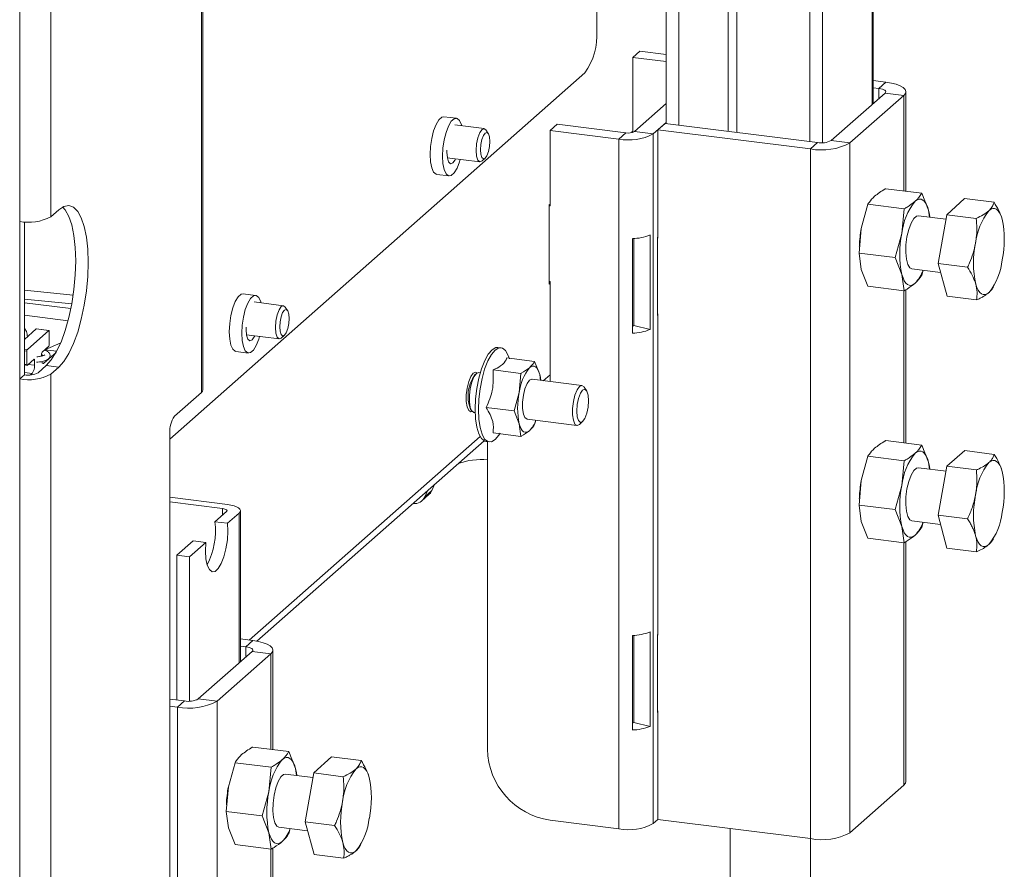
# Model space of a CAD drawing. Units: millimetres. Extents: x 423 to 4074, y 131 to 5783.
# Drawn here: x 3175 to 3323, y 4271 to 4398 of the extents above; entities that cross this region are included whole.
import ezdxf

# ---------------------------------------------------------------- set-up
doc = ezdxf.new("R2010")
doc.units = ezdxf.units.MM

msp = doc.modelspace()

# ---------------------------------------------------------------- linework, layer by layer
at = {"linetype": 'Continuous', "lineweight": 15, "ltscale": 20}
for p, q in [((3202.57, 4833.3), (3202.57, 4342.1)), ((3202.81, 4342.52), (3202.81, 4833.72)), ((3281.45, 4748.72), (3281.45, 4381.18)), ((3282.74, 4748.91), (3282.74, 4381.02)), ((3303.16, 4385.36), (3303.16, 4746.36)), ((3302.97, 4746), (3302.97, 4385.19)), ((3272.16, 4740.52), (3272.16, 4382.35)), ((3274.03, 4740.28), (3274.03, 4382.12)), ((3293.67, 4737.81), (3293.67, 4379.64)), ((3295.54, 4737.57), (3295.54, 4379.47)), ((3175.38, 4506.3), (3175.38, 4367.7)), ((3180.02, 4506.99), (3180.02, 4368.4)), ((3261.76, 4413.92), (3261.76, 4396.21)), ((3267.14, 4392.25), (3268.2, 4393.19)), ((3268.2, 4393.19), (3272.16, 4392.69)), ((3267.14, 4392.25), (3272.16, 4391.62)), ((3267.14, 4381.04), (3267.14, 4392.25)), ((3260, 4389.93), (3197.84, 4335.11)), ((3303.16, 4388.78), (3305.06, 4388.54)), ((3304, 4387.61), (3305.06, 4388.54)), ((3304.93, 4386.92), (3296.87, 4379.81)), ((3307.73, 4386.57), (3299.67, 4379.46)), ((3303.16, 4387.71), (3304, 4387.61)), ((3304, 4387.61), (3304, 4386.1)), ((3307.73, 4386.57), (3304.93, 4386.92)), ((3307.73, 4386.57), (3307.73, 4372.27)), ((3308.03, 4372.23), (3308.03, 4387.11)), ((3272.16, 4385.36), (3267.4, 4381.17)), ((3240.76, 4383.14), (3238.89, 4383.38)), ((3244.9, 4381.6), (3240.51, 4382.15)), ((3254.77, 4381.34), (3255.83, 4382.27)), ((3266.12, 4380.98), (3255.83, 4382.27)), ((3272.16, 4382.53), (3270.21, 4380.82)), ((3270.92, 4381.44), (3271.98, 4382.38)), ((3294.8, 4379.5), (3271.98, 4382.38)), ((3245.53, 4380.89), (3245.18, 4381.4)), ((3265.06, 4380.04), (3254.77, 4381.34)), ((3254.77, 4381.34), (3254.77, 4370.02)), ((3265.06, 4380.04), (3266.12, 4380.98)), ((3267.03, 4381.13), (3267.14, 4381.22)), ((3267.03, 4381.01), (3267.03, 4381.13)), ((3267.4, 4381.17), (3270.21, 4380.82)), ((3270.21, 4380.82), (3270.21, 4277.58)), ((3270.92, 4381.44), (3270.92, 4365.18)), ((3293.74, 4378.57), (3270.92, 4381.44)), ((3265.06, 4380.04), (3265.06, 4276.8)), ((3293.74, 4378.57), (3294.8, 4379.5)), ((3296.87, 4379.81), (3299.67, 4379.46)), ((3299.67, 4379.46), (3299.67, 4276.22)), ((3239.33, 4378.05), (3239.34, 4378.36)), ((3293.74, 4378.57), (3293.74, 4275.33)), ((3239.39, 4377.25), (3244.28, 4376.64)), ((3244.59, 4376.76), (3245.06, 4377.17)), ((3237.8, 4374.75), (3239.67, 4374.51)), ((3310.41, 4371.93), (3305.02, 4372.61)), ((3311.42, 4369.41), (3310.41, 4371.93)), ((3254.66, 4370.21), (3254.77, 4370.31)), ((3314.16, 4368.72), (3316.81, 4371.13)), ((3316.81, 4371.13), (3321.23, 4370.58)), ((3180.02, 4368.4), (3181.22, 4369.46)), ((3254.66, 4358.33), (3254.66, 4370.21)), ((3254.66, 4370.04), (3254.77, 4370.02)), ((3301.36, 4366.66), (3302.36, 4370.27)), ((3307.76, 4369.59), (3302.36, 4370.27)), ((3307.76, 4369.59), (3307.44, 4365.9)), ((3311.56, 4368.35), (3311.42, 4369.41)), ((3175.38, 4344.13), (3175.38, 4367.7)), ((3176.08, 4344.76), (3176.08, 4367.64)), ((3314.04, 4368.04), (3309.93, 4368.56)), ((3312.86, 4361.41), (3314.16, 4368.72)), ((3314.16, 4368.72), (3318.57, 4368.17)), ((3301.04, 4362.97), (3301.36, 4366.66)), ((3307.44, 4365.9), (3306.43, 4362.29)), ((3267.12, 4365.12), (3267.12, 4350.98)), ((3267.29, 4365.13), (3267.29, 4352.11)), ((3269.74, 4365.67), (3269.74, 4351.53)), ((3270.85, 4365.3), (3270.92, 4365.37)), ((3270.85, 4353.61), (3270.85, 4365.3)), ((3270.85, 4365.19), (3270.92, 4365.18)), ((3306.43, 4362.29), (3301.04, 4362.97)), ((3301.36, 4360.53), (3301.04, 4362.97)), ((3301.07, 4364.08), (3301.06, 4363.95)), ((3306.43, 4362.29), (3307.44, 4359.77)), ((3302.36, 4358.01), (3301.36, 4360.53)), ((3308.93, 4360.62), (3313.22, 4360.08)), ((3310.41, 4359.67), (3310.62, 4360.41)), ((3314.21, 4356.51), (3312.86, 4361.41)), ((3312.86, 4361.41), (3317.27, 4360.85)), ((3254.66, 4358.72), (3254.77, 4358.71)), ((3254.77, 4358.71), (3254.77, 4343.74)), ((3307.44, 4359.77), (3307.76, 4357.33)), ((3176.08, 4357.4), (3183.39, 4356.68)), ((3254.77, 4358.43), (3254.66, 4358.33)), ((3307.76, 4357.33), (3302.36, 4358.01)), ((3307.73, 4357.34), (3307.73, 4334.55)), ((3308.03, 4334.52), (3308.03, 4357.49)), ((3321.02, 4357.73), (3321.14, 4357.93)), ((3176.08, 4356.09), (3183.17, 4355.39)), ((3176.08, 4355.54), (3183.03, 4354.67)), ((3210.7, 4356.64), (3208.83, 4356.88)), ((3214.85, 4355.09), (3210.46, 4355.65)), ((3314.21, 4356.51), (3318.62, 4355.95)), ((3215.48, 4354.38), (3215.12, 4354.9)), ((3176.08, 4353.66), (3182.61, 4352.83)), ((3270.85, 4353.87), (3270.92, 4353.86)), ((3270.92, 4353.68), (3270.85, 4353.61)), ((3270.92, 4353.86), (3270.92, 4305.78)), ((3176.08, 4350.05), (3177.86, 4351.61)), ((3176.52, 4348.54), (3179.73, 4351.38)), ((3179.73, 4351.38), (3177.86, 4351.61)), ((3179.76, 4351.39), (3177.89, 4351.62)), ((3179.8, 4351.25), (3179.8, 4349.27)), ((3209.28, 4351.54), (3209.28, 4351.86)), ((3269.74, 4351.53), (3267.29, 4352.11)), ((3209.34, 4350.75), (3214.23, 4350.13)), ((3214.54, 4350.26), (3215.01, 4350.67)), ((3176.52, 4348.54), (3176.08, 4348.6)), ((3176.44, 4348.29), (3176.08, 4348.34)), ((3176.44, 4346.31), (3176.44, 4348.29)), ((3179.73, 4349.02), (3178.72, 4348.13)), ((3181.51, 4349.54), (3179.15, 4348.51)), ((3180.92, 4348.29), (3179.15, 4348.51)), ((3207.75, 4348.24), (3209.62, 4348.01)), ((3247.44, 4348.8), (3246.97, 4348.86)), ((3177.52, 4347.07), (3176.52, 4346.18)), ((3177.59, 4346.95), (3177.41, 4346.97)), ((3177.59, 4346.19), (3177.59, 4346.95)), ((3178.65, 4347.88), (3178.65, 4347.57)), ((3179.01, 4346.5), (3180.82, 4348.09)), ((3248.29, 4347.28), (3252.45, 4346.75)), ((3253.22, 4344.81), (3252.45, 4346.75)), ((3176.44, 4346.31), (3176.08, 4346.36)), ((3176.08, 4346.23), (3176.49, 4346.17)), ((3177.59, 4346.19), (3176.66, 4346.31)), ((3178.15, 4345.07), (3179.35, 4346.13)), ((3179.01, 4346.5), (3178.77, 4346.53)), ((3179.35, 4346.13), (3181.22, 4345.89)), ((3181.22, 4345.89), (3180.02, 4344.83)), ((3246.25, 4345.48), (3250.41, 4344.95)), ((3176.08, 4344.76), (3175.38, 4344.13)), ((3175.38, 4344.13), (3175.38, 4249.85)), ((3177.24, 4344.94), (3176.08, 4345.08)), ((3177.01, 4344.74), (3177.24, 4344.94)), ((3180.02, 4344.83), (3180.02, 4250.55)), ((3243.74, 4344.94), (3243.51, 4344.73)), ((3244.33, 4345.06), (3244.12, 4345.08)), ((3250.41, 4344.95), (3250.16, 4342.11)), ((3259.55, 4343.14), (3252.07, 4344.08)), ((3253.34, 4343.92), (3253.22, 4344.81)), ((3254.77, 4344.76), (3253.76, 4343.87)), ((3260.23, 4342.39), (3259.88, 4342.9)), ((3202.57, 4342.1), (3198.54, 4338.54)), ((3250.16, 4342.11), (3249.39, 4339.34)), ((3242.87, 4339.63), (3243.04, 4339.37)), ((3245.22, 4339.86), (3249.39, 4339.34)), ((3249.39, 4339.34), (3250.16, 4337.4)), ((3243.37, 4339.13), (3243.58, 4339.1)), ((3251.32, 4338.13), (3258.8, 4337.19)), ((3252.45, 4337.32), (3252.63, 4337.96)), ((3250.16, 4337.4), (3250.41, 4335.52)), ((3259.18, 4337.33), (3259.65, 4337.75)), ((3197.84, 4336.03), (3197.84, 4268.15)), ((3244.3, 4335.53), (3209.74, 4305.05)), ((3246.25, 4336.05), (3250.41, 4335.52)), ((3210.89, 4304.89), (3244.89, 4334.87)), ((3245.19, 4334.77), (3245.66, 4334.71)), ((3245.41, 4334.74), (3245.41, 4288.71)), ((3310.41, 4334.22), (3305.02, 4334.9)), ((3311.42, 4331.69), (3310.41, 4334.22)), ((3301.36, 4328.95), (3302.36, 4332.56)), ((3307.76, 4331.88), (3302.36, 4332.56)), ((3314.18, 4331.07), (3316.84, 4333.41)), ((3316.84, 4333.41), (3321.25, 4332.85)), ((3307.76, 4331.88), (3307.44, 4328.18)), ((3314.05, 4330.32), (3309.93, 4330.84)), ((3311.56, 4330.64), (3311.42, 4331.69)), ((3312.86, 4323.77), (3314.18, 4331.07)), ((3314.18, 4331.07), (3318.6, 4330.51)), ((3237.06, 4327.43), (3237.48, 4328.34)), ((3301.04, 4325.26), (3301.36, 4328.95)), ((3307.44, 4328.18), (3306.43, 4324.58)), ((3197.84, 4326.44), (3206.47, 4325.35)), ((3235.58, 4325.89), (3236.64, 4326.82)), ((3236, 4326.5), (3237.06, 4327.43)), ((3236, 4326.5), (3236.42, 4327.41)), ((3301.07, 4326.37), (3301.06, 4326.23)), ((3197.84, 4325.72), (3205.76, 4324.72)), ((3205.76, 4324.72), (3205.76, 4323.78)), ((3306.43, 4324.58), (3301.04, 4325.26)), ((3301.36, 4322.82), (3301.04, 4325.26)), ((3206.34, 4324.29), (3204.61, 4322.77)), ((3208.21, 4324.06), (3206.48, 4322.53)), ((3208.21, 4324.06), (3208.21, 4301.63)), ((3208.41, 4301.8), (3208.41, 4324.41)), ((3306.43, 4324.58), (3307.44, 4322.06)), ((3312.86, 4323.77), (3317.27, 4323.21)), ((3314.18, 4318.81), (3312.86, 4323.77)), ((3206.48, 4322.53), (3204.61, 4322.77)), ((3302.36, 4320.3), (3301.36, 4322.82)), ((3307.44, 4322.06), (3307.76, 4319.62)), ((3308.93, 4322.91), (3313.23, 4322.36)), ((3310.41, 4321.96), (3310.62, 4322.69)), ((3307.76, 4319.62), (3302.36, 4320.3)), ((3321.01, 4320), (3321.14, 4320.22)), ((3201.36, 4319.9), (3198.92, 4317.75)), ((3203.23, 4319.66), (3200.79, 4317.51)), ((3201.36, 4319.9), (3203.23, 4319.66)), ((3307.73, 4319.62), (3307.73, 4283.33)), ((3308.03, 4283.87), (3308.03, 4319.78)), ((3314.18, 4318.81), (3318.6, 4318.25)), ((3198.92, 4317.75), (3198.92, 4296.08)), ((3198.92, 4317.75), (3200.79, 4317.51)), ((3200.79, 4317.51), (3200.79, 4295.91)), ((3267.12, 4305.73), (3267.12, 4291.59)), ((3267.29, 4305.74), (3267.29, 4292.71)), ((3269.74, 4306.27), (3269.74, 4292.13)), ((3270.85, 4305.91), (3270.92, 4305.97)), ((3270.85, 4294.22), (3270.85, 4305.91)), ((3270.85, 4305.79), (3270.92, 4305.78)), ((3210.3, 4304.98), (3208.41, 4305.22)), ((3209.24, 4304.04), (3208.41, 4304.15)), ((3210.3, 4304.98), (3209.24, 4304.04)), ((3209.24, 4304.04), (3209.24, 4302.54)), ((3202.11, 4296.25), (3210.17, 4303.36)), ((3204.92, 4295.89), (3212.98, 4303)), ((3210.17, 4303.36), (3212.98, 4303)), ((3212.98, 4303), (3212.98, 4288.7)), ((3213.28, 4288.67), (3213.28, 4303.55)), ((3197.84, 4296.22), (3200.05, 4295.94)), ((3197.84, 4295.15), (3198.99, 4295)), ((3200.05, 4295.94), (3198.99, 4295)), ((3204.92, 4295.89), (3202.11, 4296.25)), ((3204.92, 4295.89), (3204.92, 4192.66)), ((3198.99, 4295), (3198.99, 4191.76)), ((3270.85, 4294.48), (3270.92, 4294.47)), ((3270.92, 4294.28), (3270.85, 4294.22)), ((3270.92, 4294.47), (3270.92, 4278.2)), ((3269.74, 4292.13), (3267.29, 4292.71)), ((3215.66, 4288.37), (3210.27, 4289.04)), ((3216.67, 4285.84), (3215.66, 4288.37)), ((3206.61, 4283.1), (3207.61, 4286.7)), ((3213.01, 4286.02), (3207.61, 4286.7)), ((3219.41, 4285.16), (3222.06, 4287.57)), ((3222.06, 4287.57), (3226.47, 4287.02)), ((3213.01, 4286.02), (3212.69, 4282.33)), ((3219.28, 4284.47), (3215.18, 4284.99)), ((3216.81, 4284.79), (3216.67, 4285.84)), ((3218.1, 4277.84), (3219.41, 4285.16)), ((3219.41, 4285.16), (3223.82, 4284.6)), ((3307.73, 4283.33), (3299.67, 4276.22)), ((3206.29, 4279.41), (3206.61, 4283.1)), ((3212.69, 4282.33), (3211.68, 4278.73)), ((3206.32, 4280.52), (3206.31, 4280.38)), ((3211.68, 4278.73), (3206.29, 4279.41)), ((3206.61, 4276.97), (3206.29, 4279.41)), ((3211.68, 4278.73), (3212.69, 4276.2)), ((3219.45, 4272.94), (3218.1, 4277.84)), ((3218.1, 4277.84), (3222.52, 4277.29)), ((3265.06, 4276.8), (3254.77, 4278.1)), ((3270.92, 4278.2), (3270.21, 4277.58)), ((3293.74, 4275.33), (3270.92, 4278.2)), ((3207.61, 4274.45), (3206.61, 4276.97)), ((3212.69, 4276.2), (3213.01, 4273.77)), ((3214.18, 4277.05), (3218.47, 4276.51)), ((3215.66, 4276.11), (3215.87, 4276.84)), ((3281.74, 4276.84), (3281.74, 4266.17)), ((3293.74, 4266.17), (3293.74, 4275.33)), ((3213.01, 4273.77), (3207.61, 4274.45)), ((3212.98, 4273.77), (3212.98, 4250.99)), ((3213.28, 4250.95), (3213.28, 4273.92)), ((3226.27, 4274.16), (3226.39, 4274.37)), ((3219.45, 4272.94), (3223.87, 4272.39))]:
    msp.add_line(p, q, dxfattribs=at)
at = {"linetype": 'Continuous', "lineweight": 15, "ltscale": 20, "flags": 128}
for points in [[(3305.06, 4388.54), (3305.86, 4388.41), (3306.58, 4388.23), (3307.17, 4388), (3307.62, 4387.74), (3307.91, 4387.46), (3308.03, 4387.16), (3307.97, 4386.86), (3307.73, 4386.57)], [(3304, 4387.61), (3304.28, 4387.56), (3304.53, 4387.5), (3304.73, 4387.42), (3304.89, 4387.33), (3304.99, 4387.23), (3305.03, 4387.13), (3305.01, 4387.02), (3304.93, 4386.92)], [(3236.8, 4377.71), (3236.87, 4378.92), (3237.05, 4380.14), (3237.33, 4381.27), (3237.7, 4382.23), (3238.12, 4382.93), (3238.56, 4383.32), (3238.89, 4383.38)], [(3238.67, 4377.47), (3238.74, 4378.68), (3238.92, 4379.9), (3239.21, 4381.04), (3239.57, 4381.99), (3239.99, 4382.69), (3240.43, 4383.08), (3240.85, 4383.12), (3241.22, 4382.82), (3241.51, 4382.19), (3241.55, 4382.02)], [(3244.59, 4376.76), (3244.25, 4376.64), (3243.97, 4376.9), (3243.78, 4377.5), (3243.71, 4378.34), (3243.78, 4379.3), (3243.97, 4380.23), (3244.25, 4381), (3244.59, 4381.47), (3244.93, 4381.59), (3245.18, 4381.4)], [(3245.06, 4377.17), (3245.33, 4377.55), (3245.56, 4378.17), (3245.71, 4378.91), (3245.77, 4379.68), (3245.71, 4380.36), (3245.56, 4380.83), (3245.33, 4381.04), (3245.06, 4380.94), (3244.79, 4380.56), (3244.56, 4379.95), (3244.41, 4379.2), (3244.35, 4378.43), (3244.41, 4377.76), (3244.56, 4377.28), (3244.79, 4377.08), (3245.06, 4377.17)], [(3237.8, 4374.75), (3237.7, 4374.77), (3237.33, 4375.08), (3237.05, 4375.71), (3236.87, 4376.61), (3236.8, 4377.71)], [(3240.62, 4377.1), (3240.55, 4376.95), (3240.21, 4376.47), (3239.87, 4376.35), (3239.59, 4376.61), (3239.4, 4377.21), (3239.33, 4378.05)], [(3241.33, 4377.01), (3241.22, 4376.62), (3240.85, 4375.66), (3240.43, 4374.96), (3239.99, 4374.58), (3239.57, 4374.53), (3239.21, 4374.84), (3238.92, 4375.47), (3238.74, 4376.37), (3238.67, 4377.47)], [(3311.42, 4369.41), (3311.25, 4369.93), (3311.05, 4370.35), (3310.83, 4370.68), (3310.58, 4370.91), (3310.31, 4371.02), (3310.02, 4371.03), (3309.73, 4370.93), (3309.43, 4370.72)], [(3179.35, 4346.13), (3180.11, 4346.98), (3180.86, 4348.17), (3181.56, 4349.65), (3182.19, 4351.39), (3182.73, 4353.32), (3183.17, 4355.39), (3183.5, 4357.54), (3183.7, 4359.7), (3183.77, 4361.81), (3183.7, 4363.8), (3183.5, 4365.61), (3183.17, 4367.18), (3182.73, 4368.47), (3182.19, 4369.45), (3181.8, 4369.87)], [(3181.22, 4369.46), (3181.99, 4369.96), (3182.73, 4370.08), (3183.43, 4369.83), (3184.06, 4369.21), (3184.6, 4368.24), (3185.05, 4366.94), (3185.37, 4365.37), (3185.57, 4363.56), (3185.64, 4361.57), (3185.57, 4359.47), (3185.37, 4357.31), (3185.05, 4355.16), (3184.6, 4353.09), (3184.06, 4351.15), (3183.43, 4349.42), (3182.73, 4347.94), (3181.99, 4346.75), (3181.22, 4345.89)], [(3311.62, 4368.34), (3311.55, 4368.8), (3311.42, 4369.41)], [(3322.44, 4368.06), (3322.28, 4368.57), (3322.07, 4368.99), (3321.85, 4369.31), (3321.6, 4369.53), (3321.32, 4369.64), (3321.04, 4369.64), (3320.74, 4369.52), (3320.44, 4369.3)], [(3309.93, 4368.56), (3309.64, 4368.5), (3309.22, 4368.13), (3308.82, 4367.44), (3308.47, 4366.5), (3308.2, 4365.39), (3308.05, 4364.21), (3308.02, 4363.06), (3308.11, 4362.05), (3308.32, 4361.26), (3308.63, 4360.77), (3308.93, 4360.62)], [(3307.44, 4359.77), (3307.61, 4359.25), (3307.8, 4358.82), (3308.03, 4358.49), (3308.28, 4358.27), (3308.55, 4358.15), (3308.83, 4358.14), (3309.13, 4358.25), (3309.43, 4358.46)], [(3318.49, 4358.33), (3318.66, 4357.82), (3318.86, 4357.4), (3319.09, 4357.08), (3319.34, 4356.86), (3319.61, 4356.75), (3319.9, 4356.76), (3320.19, 4356.87), (3320.49, 4357.09)], [(3206.75, 4351.2), (3206.81, 4352.41), (3207, 4353.64), (3207.28, 4354.77), (3207.65, 4355.73), (3208.07, 4356.43), (3208.51, 4356.81), (3208.83, 4356.88)], [(3208.62, 4350.97), (3208.69, 4352.18), (3208.87, 4353.4), (3209.15, 4354.54), (3209.52, 4355.49), (3209.94, 4356.19), (3210.38, 4356.58), (3210.8, 4356.62), (3211.17, 4356.31), (3211.45, 4355.68), (3211.5, 4355.52)], [(3214.54, 4350.26), (3214.2, 4350.14), (3213.92, 4350.4), (3213.72, 4350.99), (3213.66, 4351.83), (3213.72, 4352.8), (3213.92, 4353.73), (3214.2, 4354.49), (3214.54, 4354.97), (3214.88, 4355.09), (3215.12, 4354.9)], [(3215.01, 4350.67), (3215.28, 4351.05), (3215.51, 4351.66), (3215.66, 4352.41), (3215.71, 4353.18), (3215.66, 4353.85), (3215.51, 4354.33), (3215.28, 4354.54), (3215.01, 4354.44), (3214.74, 4354.06), (3214.51, 4353.45), (3214.35, 4352.7), (3214.3, 4351.93), (3214.35, 4351.26), (3214.51, 4350.78), (3214.74, 4350.57), (3215.01, 4350.67)], [(3177.86, 4351.61), (3177.88, 4351.62), (3177.89, 4351.62)], [(3179.73, 4351.38), (3179.75, 4351.39), (3179.76, 4351.39), (3179.77, 4351.38), (3179.78, 4351.37), (3179.79, 4351.35), (3179.8, 4351.32), (3179.8, 4351.29), (3179.8, 4351.25)], [(3207.75, 4348.24), (3207.65, 4348.27), (3207.28, 4348.57), (3207, 4349.2), (3206.81, 4350.1), (3206.75, 4351.2)], [(3210.57, 4350.59), (3210.5, 4350.45), (3210.16, 4349.97), (3209.82, 4349.85), (3209.54, 4350.11), (3209.34, 4350.7), (3209.28, 4351.54)], [(3211.28, 4350.5), (3211.17, 4350.11), (3210.8, 4349.16), (3210.38, 4348.46), (3209.94, 4348.07), (3209.52, 4348.03), (3209.15, 4348.34), (3208.87, 4348.97), (3208.69, 4349.87), (3208.62, 4350.97)], [(3245.19, 4334.77), (3244.99, 4334.82), (3244.52, 4335.2), (3244.12, 4335.91), (3243.82, 4336.91), (3243.63, 4338.16), (3243.57, 4339.6), (3243.63, 4341.14), (3243.82, 4342.72), (3244.12, 4344.26), (3244.52, 4345.67), (3244.99, 4346.88), (3245.52, 4347.85), (3246.08, 4348.51), (3246.64, 4348.83), (3246.97, 4348.86)], [(3248.69, 4347.14), (3248.51, 4347.66), (3248.11, 4348.37), (3247.64, 4348.75), (3247.11, 4348.77), (3246.55, 4348.45), (3245.99, 4347.79), (3245.46, 4346.82), (3244.98, 4345.61), (3244.59, 4344.2), (3244.29, 4342.66), (3244.1, 4341.09), (3244.04, 4339.54), (3244.1, 4338.11), (3244.29, 4336.85), (3244.59, 4335.85), (3244.98, 4335.14), (3245.46, 4334.76), (3245.99, 4334.74), (3246.55, 4335.06), (3246.55, 4335.06)], [(3177.59, 4346.95), (3177.59, 4346.98), (3177.59, 4347.01), (3177.58, 4347.04), (3177.57, 4347.06), (3177.56, 4347.08), (3177.55, 4347.08), (3177.54, 4347.08), (3177.52, 4347.07)], [(3178.69, 4346.75), (3178.71, 4346.66), (3178.76, 4346.55), (3178.81, 4346.48), (3178.87, 4346.45), (3178.94, 4346.45), (3179.01, 4346.5)], [(3176.52, 4346.18), (3176.5, 4346.18), (3176.49, 4346.17), (3176.48, 4346.18), (3176.47, 4346.2), (3176.46, 4346.22), (3176.45, 4346.24), (3176.45, 4346.28), (3176.44, 4346.31)], [(3251.69, 4345.82), (3251.92, 4345.98), (3252.15, 4346.06), (3252.37, 4346.06), (3252.58, 4345.97), (3252.77, 4345.79), (3252.94, 4345.54), (3253.1, 4345.21), (3253.22, 4344.81)], [(3243.87, 4345.03), (3243.64, 4345.14), (3243.28, 4344.99), (3242.91, 4344.5), (3242.59, 4343.73), (3242.36, 4342.77), (3242.23, 4341.74), (3242.23, 4340.75), (3242.36, 4339.94), (3242.59, 4339.4), (3242.91, 4339.19), (3243.14, 4339.24)], [(3243.14, 4339.24), (3242.91, 4339.19), (3242.59, 4339.4), (3242.36, 4339.94), (3242.23, 4340.75), (3242.23, 4341.74), (3242.36, 4342.77), (3242.59, 4343.73), (3242.91, 4344.5), (3243.28, 4344.99), (3243.64, 4345.14), (3243.87, 4345.03)], [(3244.12, 4345.08), (3244.11, 4345.09), (3243.74, 4344.94), (3243.38, 4344.45), (3243.06, 4343.67), (3242.82, 4342.71), (3242.7, 4341.68), (3242.7, 4340.7), (3242.82, 4339.88), (3243.06, 4339.34), (3243.37, 4339.13)], [(3251.32, 4338.13), (3251.01, 4338.34), (3250.78, 4338.88), (3250.65, 4339.69), (3250.65, 4340.68), (3250.78, 4341.71), (3251.01, 4342.67), (3251.33, 4343.44), (3251.69, 4343.93), (3252.06, 4344.08), (3252.07, 4344.08)], [(3253.22, 4344.81), (3253.33, 4344.35), (3253.39, 4343.92)], [(3202.57, 4342.1), (3202.76, 4342.32), (3202.81, 4342.52)], [(3259.88, 4342.9), (3259.86, 4342.93), (3259.54, 4343.14), (3259.18, 4342.99), (3258.81, 4342.5), (3258.5, 4341.73), (3258.26, 4340.77), (3258.13, 4339.73), (3258.13, 4338.75), (3258.26, 4337.94), (3258.5, 4337.39), (3258.81, 4337.19), (3259.18, 4337.33), (3259.18, 4337.33)], [(3259.65, 4337.75), (3259.98, 4338.22), (3260.27, 4338.99), (3260.46, 4339.92), (3260.53, 4340.88), (3260.46, 4341.73), (3260.27, 4342.32), (3259.98, 4342.58), (3259.65, 4342.46), (3259.31, 4341.98), (3259.02, 4341.22), (3258.83, 4340.29), (3258.76, 4339.32), (3258.83, 4338.48), (3259.02, 4337.89), (3259.31, 4337.63), (3259.65, 4337.75)], [(3251.69, 4336.39), (3251.46, 4336.23), (3251.24, 4336.15), (3251.02, 4336.15), (3250.81, 4336.24), (3250.62, 4336.42), (3250.44, 4336.67), (3250.29, 4337), (3250.16, 4337.4)], [(3246.55, 4335.06), (3247.11, 4335.72), (3247.29, 4336)], [(3311.42, 4331.69), (3311.25, 4332.21), (3311.05, 4332.64), (3310.83, 4332.97), (3310.58, 4333.2), (3310.31, 4333.31), (3310.02, 4333.32), (3309.73, 4333.22), (3309.43, 4333)], [(3309.93, 4330.84), (3309.64, 4330.79), (3309.22, 4330.42), (3308.82, 4329.73), (3308.47, 4328.79), (3308.2, 4327.68), (3308.05, 4326.5), (3308.02, 4325.35), (3308.11, 4324.34), (3308.32, 4323.55), (3308.63, 4323.06), (3308.93, 4322.91)], [(3311.62, 4330.63), (3311.55, 4331.09), (3311.42, 4331.69)], [(3322.46, 4330.3), (3322.29, 4330.82), (3322.09, 4331.25), (3321.87, 4331.58), (3321.62, 4331.8), (3321.35, 4331.92), (3321.06, 4331.93), (3320.77, 4331.82), (3320.47, 4331.61)], [(3237.06, 4327.43), (3236.85, 4327.05), (3236.64, 4326.82)], [(3205.76, 4324.72), (3205.94, 4324.69), (3206.09, 4324.66), (3206.22, 4324.61), (3206.32, 4324.55), (3206.38, 4324.49), (3206.41, 4324.42), (3206.39, 4324.36), (3206.34, 4324.29)], [(3206.47, 4325.35), (3206.99, 4325.26), (3207.46, 4325.14), (3207.85, 4324.99), (3208.14, 4324.82), (3208.33, 4324.64), (3208.41, 4324.44), (3208.37, 4324.25), (3208.21, 4324.06)], [(3203.23, 4319.66), (3203.18, 4318.37), (3203.25, 4317.21), (3203.46, 4316.26), (3203.77, 4315.6), (3204.17, 4315.28), (3204.62, 4315.33), (3205.09, 4315.75), (3205.54, 4316.49), (3205.94, 4317.51), (3206.25, 4318.72), (3206.46, 4320.03), (3206.53, 4321.33), (3206.48, 4322.53)], [(3307.44, 4322.06), (3307.61, 4321.54), (3307.8, 4321.11), (3308.03, 4320.78), (3308.28, 4320.55), (3308.55, 4320.44), (3308.83, 4320.43), (3309.13, 4320.53), (3309.43, 4320.75)], [(3318.48, 4320.66), (3318.64, 4320.15), (3318.84, 4319.72), (3319.07, 4319.39), (3319.32, 4319.16), (3319.59, 4319.05), (3319.87, 4319.04), (3320.17, 4319.14), (3320.47, 4319.36)], [(3210.17, 4303.36), (3210.26, 4303.46), (3210.28, 4303.56), (3210.24, 4303.67), (3210.14, 4303.77), (3209.98, 4303.86), (3209.77, 4303.93), (3209.52, 4304), (3209.24, 4304.04)], [(3212.98, 4303), (3213.21, 4303.29), (3213.28, 4303.59), (3213.16, 4303.89), (3212.87, 4304.18), (3212.42, 4304.44), (3211.83, 4304.66), (3211.11, 4304.85), (3210.3, 4304.98)], [(3216.67, 4285.84), (3216.5, 4286.36), (3216.3, 4286.79), (3216.08, 4287.12), (3215.83, 4287.34), (3215.56, 4287.46), (3215.27, 4287.47), (3214.98, 4287.36), (3214.68, 4287.15)], [(3215.18, 4284.99), (3214.89, 4284.94), (3214.47, 4284.57), (3214.06, 4283.88), (3213.71, 4282.94), (3213.45, 4281.83), (3213.3, 4280.65), (3213.27, 4279.5), (3213.36, 4278.48), (3213.57, 4277.7), (3213.88, 4277.21), (3214.18, 4277.05)], [(3216.87, 4284.78), (3216.8, 4285.24), (3216.67, 4285.84)], [(3227.69, 4284.5), (3227.52, 4285.01), (3227.32, 4285.43), (3227.09, 4285.75), (3226.84, 4285.97), (3226.57, 4286.07), (3226.29, 4286.07), (3225.99, 4285.96), (3225.69, 4285.74)], [(3308.03, 4283.87), (3307.97, 4283.62), (3307.73, 4283.33)], [(3212.69, 4276.2), (3212.85, 4275.69), (3213.05, 4275.26), (3213.28, 4274.93), (3213.53, 4274.7), (3213.8, 4274.59), (3214.08, 4274.58), (3214.38, 4274.68), (3214.68, 4274.9)], [(3223.74, 4274.77), (3223.91, 4274.26), (3224.11, 4273.84), (3224.33, 4273.52), (3224.59, 4273.3), (3224.86, 4273.19), (3225.14, 4273.19), (3225.44, 4273.31), (3225.74, 4273.53)]]:
    msp.add_lwpolyline(points, dxfattribs=at)
at = {"linetype": 'Continuous', "lineweight": 15, "ltscale": 400}
for centre, radius, start, end in [((3251.94, 4395.59), 9.84, 324.9309, 3.5931), ((3266.53, 4387.78), 7.88, 259.2261, 297.8883), ((3266.48, 4382.91), 1.97, 259.2261, 297.8883), ((3295.44, 4387.46), 9.06, 259.2261, 297.8883), ((3295.39, 4382.6), 3.15, 259.2261, 297.8883), ((3316.63, 4364.92), 9.25, 141.182, 173.9402), ((3327.86, 4363.45), 9.44, 141.7266, 174.0086), ((3176.7, 4374.67), 7.09, 259.2261, 297.8883), ((3307.78, 4364.95), 14.99, 348.4679, 11.9805), ((3320.23, 4363.23), 19.18, 169.6832, 177.4378), ((3322.27, 4362.83), 15.15, 168.3294, 191.6706), ((3266.93, 4372.56), 7.43, 271.4072, 292.1747), ((3333.15, 4361.44), 14.99, 168.4679, 191.9805), ((3313.08, 4362.94), 9.44, 321.7266, 354.0086), ((3305.3, 4362.33), 5.66, 316.826, 340.0959), ((3266.82, 4353.13), 1.13, 285.3771, 294.6444), ((3266.93, 4358.41), 7.43, 271.4072, 292.1747), ((3176.84, 4348.32), 0.394, 144.9309, 183.5931), ((3179.41, 4349.25), 0.394, 324.9309, 3.5931), ((3179.05, 4347.91), 0.394, 144.9309, 183.5931), ((3175.63, 4346.07), 1.97, 324.9309, 3.5931), ((3257.24, 4341.36), 7.11, 141.182, 173.9402), ((3176.7, 4351.1), 7.09, 259.2261, 297.8883), ((3176.67, 4347.85), 3.15, 259.2261, 297.8883), ((3247.79, 4341.6), 5.3, 143.8072, 201.8313), ((3261.57, 4339.76), 11.65, 168.3294, 191.6706), ((3201.77, 4336.28), 3.94, 144.9309, 183.5931), ((3248.62, 4339.32), 4.25, 316.4207, 341.3663), ((3244.36, 4322.44), 9.63, 83.7384, 110.2819), ((3316.63, 4327.21), 9.25, 141.182, 173.9402), ((3327.67, 4325.82), 9.25, 141.182, 173.9402), ((3307.62, 4327.24), 15.15, 348.3294, 11.6706), ((3320.23, 4325.51), 19.18, 169.6832, 177.4378), ((3322.27, 4325.12), 15.15, 168.3294, 191.6706), ((3234.5, 4327.1), 1.62, 261.3714, 338.1365), ((3333.31, 4323.73), 15.15, 168.3294, 191.6706), ((3313.26, 4325.15), 9.25, 321.182, 353.9402), ((3193.39, 4321.46), 11.29, 332.8607, 6.6563), ((3305.3, 4324.62), 5.66, 316.826, 340.0959), ((3266.93, 4313.16), 7.43, 271.4072, 292.1747), ((3200.68, 4303.9), 9.06, 259.2261, 297.8883), ((3200.64, 4299.03), 3.15, 259.2261, 297.8883), ((3266.82, 4293.73), 1.13, 285.3771, 294.6444), ((3266.93, 4299.02), 7.43, 271.4072, 292.1747), ((3256.33, 4288.91), 10.92, 181.0587, 261.7605), ((3221.88, 4281.36), 9.25, 141.182, 173.9402), ((3233.1, 4279.89), 9.44, 141.7266, 174.0086), ((3213.03, 4281.39), 14.99, 348.4679, 11.9805), ((3225.48, 4279.66), 19.18, 169.6832, 177.4378), ((3227.52, 4279.27), 15.15, 168.3294, 191.6706), ((3238.4, 4277.88), 14.99, 168.4679, 191.9805), ((3218.32, 4279.38), 9.44, 321.7266, 354.0086), ((3266.53, 4284.54), 7.88, 259.2261, 297.8883), ((3210.55, 4278.77), 5.66, 316.826, 340.0959), ((3295.44, 4284.23), 9.06, 259.2261, 297.8883)]:
    msp.add_arc(centre, radius, start, end, dxfattribs=at)
at = {"linetype": 'Continuous', "lineweight": 15, "ltscale": 20}
for points, knots in [([(3303.35, 4371.48), (3303.84, 4371.85), (3304.35, 4372.24), (3305, 4372.6), (3305.02, 4372.61)], [0, 0, 0, 0, 0.965081, 1, 1, 1, 1]), ([(3310.41, 4371.93), (3310.41, 4371.91), (3310.18, 4371.5), (3309.8, 4371.1), (3309.43, 4370.72)], [0, 0, 0, 0, 0.034919, 1, 1, 1, 1]), ([(3302.36, 4370.27), (3302.42, 4370.37), (3302.66, 4370.78), (3303.05, 4371.18), (3303.35, 4371.48)], [0, 0, 0, 0, 0.239307, 1, 1, 1, 1]), ([(3309.43, 4370.72), (3309.05, 4370.42), (3308.55, 4370.04), (3307.91, 4369.67), (3307.76, 4369.59)], [0, 0, 0, 0, 0.760693, 1, 1, 1, 1]), ([(3320.44, 4369.3), (3320.47, 4369.33), (3320.56, 4369.41), (3320.72, 4369.58), (3320.91, 4369.82), (3321.05, 4370.07), (3321.13, 4370.27), (3321.19, 4370.43), (3321.21, 4370.53), (3321.23, 4370.58)], [0, 0, 0, 0, 0.070039, 0.185232, 0.416173, 0.647853, 0.765016, 0.882469, 1, 1, 1, 1]), ([(3321.23, 4370.58), (3321.49, 4370.16), (3322.02, 4369.32), (3322.3, 4368.48), (3322.44, 4368.06)], [0, 0, 0, 0, 0.495458, 1, 1, 1, 1]), ([(3318.57, 4368.17), (3318.94, 4368.34), (3319.68, 4368.7), (3320.19, 4369.1), (3320.44, 4369.3)], [0, 0, 0, 0, 0.495458, 1, 1, 1, 1]), ([(3318.46, 4364.44), (3318.51, 4364.7), (3318.62, 4365.45), (3318.68, 4366.7), (3318.61, 4367.68), (3318.57, 4368.17)], [0, 0, 0, 0, 0.2124477, 0.6038499, 1, 1, 1, 1]), ([(3317.27, 4360.85), (3317.37, 4361.07), (3317.68, 4361.75), (3318.13, 4362.93), (3318.35, 4363.94), (3318.46, 4364.44)], [0, 0, 0, 0, 0.1862407, 0.5903109, 1, 1, 1, 1]), ([(3318.49, 4358.33), (3318.47, 4358.39), (3318.35, 4358.83), (3318, 4359.68), (3317.51, 4360.46), (3317.27, 4360.85)], [0, 0, 0, 0, 0.070077, 0.530778, 1, 1, 1, 1]), ([(3309.43, 4358.46), (3309.8, 4358.85), (3310.18, 4359.25), (3310.41, 4359.66), (3310.41, 4359.67)], [0, 0, 0, 0, 0.965081, 1, 1, 1, 1]), ([(3307.76, 4357.33), (3307.91, 4357.42), (3308.55, 4357.78), (3309.05, 4358.17), (3309.43, 4358.46)], [0, 0, 0, 0, 0.239307, 1, 1, 1, 1]), ([(3318.62, 4355.95), (3318.66, 4356.33), (3318.75, 4357.09), (3318.58, 4357.92), (3318.49, 4358.33)], [0, 0, 0, 0, 0.495458, 1, 1, 1, 1]), ([(3320.49, 4357.09), (3320.46, 4357.06), (3320.32, 4356.94), (3320.04, 4356.73), (3319.69, 4356.5), (3319.38, 4356.33), (3319.14, 4356.2), (3318.89, 4356.08), (3318.71, 4355.99), (3318.62, 4355.95)], [0, 0, 0, 0, 0.070039, 0.300554, 0.5319, 0.647851, 0.765014, 0.882468, 1, 1, 1, 1]), ([(3321.02, 4357.73), (3321.02, 4357.73), (3320.93, 4357.51), (3320.71, 4357.3), (3320.49, 4357.09)], [0, 0, 0, 0, 0.003367, 1, 1, 1, 1]), ([(3176.55, 4350.46), (3176.51, 4350.73), (3176.44, 4351.21), (3176.19, 4351.58), (3176.08, 4351.74)], [0, 0, 0, 0, 0.557404, 1, 1, 1, 1]), ([(3177.89, 4346.64), (3178.04, 4346.65), (3178.53, 4346.69), (3179.14, 4346.85), (3179.62, 4347.04), (3179.94, 4347.4), (3179.94, 4347.85), (3179.7, 4348.14), (3179.45, 4348.32), (3179.19, 4348.41), (3179.08, 4348.45)], [0, 0, 0, 0, 0.0829185, 0.2662736, 0.4582643, 0.5775237, 0.6878171, 0.7917011, 0.9211725, 1, 1, 1, 1]), ([(3179.15, 4347.72), (3179.16, 4347.73), (3179.18, 4347.77), (3178.96, 4347.63), (3178.56, 4347.52), (3178.14, 4347.47), (3177.94, 4347.44)], [0, 0, 0, 0, 0.099656, 0.397092, 0.726362, 1, 1, 1, 1]), ([(3178.61, 4347.78), (3178.62, 4347.78), (3178.8, 4347.74), (3178.88, 4347.69), (3178.96, 4347.65)], [0, 0, 0, 0, 0.092526, 1, 1, 1, 1]), ([(3248.29, 4347.28), (3248.26, 4347.19), (3248.14, 4346.78), (3247.6, 4346.13), (3246.64, 4345.67), (3246.25, 4345.48)], [0, 0, 0, 0, 0.137428, 0.640526, 1, 1, 1, 1]), ([(3252.45, 4346.75), (3252.41, 4346.68), (3252.23, 4346.36), (3251.93, 4346.06), (3251.69, 4345.82)], [0, 0, 0, 0, 0.233098, 1, 1, 1, 1]), ([(3246.25, 4345.48), (3246.28, 4344.45), (3246.35, 4342.52), (3245.58, 4340.71), (3245.22, 4339.86)], [0, 0, 0, 0, 0.534716, 1, 1, 1, 1]), ([(3251.69, 4345.82), (3251.32, 4345.54), (3250.93, 4345.24), (3250.43, 4344.96), (3250.41, 4344.95)], [0, 0, 0, 0, 0.961587, 1, 1, 1, 1]), ([(3245.22, 4339.86), (3245.62, 4339.15), (3246.37, 4337.83), (3246.29, 4336.61), (3246.25, 4336.05)], [0, 0, 0, 0, 0.534716, 1, 1, 1, 1]), ([(3250.41, 4335.52), (3250.43, 4335.54), (3250.93, 4335.81), (3251.32, 4336.11), (3251.69, 4336.39)], [0, 0, 0, 0, 0.038413, 1, 1, 1, 1]), ([(3251.69, 4336.39), (3251.93, 4336.63), (3252.23, 4336.93), (3252.41, 4337.25), (3252.45, 4337.32)], [0, 0, 0, 0, 0.7669019, 1, 1, 1, 1]), ([(3302.36, 4332.56), (3302.42, 4332.65), (3302.66, 4333.07), (3303.05, 4333.47), (3303.35, 4333.77)], [0, 0, 0, 0, 0.239307, 1, 1, 1, 1]), ([(3303.35, 4333.77), (3303.84, 4334.14), (3304.35, 4334.52), (3305, 4334.88), (3305.02, 4334.9)], [0, 0, 0, 0, 0.965081, 1, 1, 1, 1]), ([(3310.41, 4334.22), (3310.41, 4334.2), (3310.18, 4333.79), (3309.8, 4333.39), (3309.43, 4333)], [0, 0, 0, 0, 0.034919, 1, 1, 1, 1]), ([(3309.43, 4333), (3309.05, 4332.71), (3308.55, 4332.32), (3307.91, 4331.96), (3307.76, 4331.88)], [0, 0, 0, 0, 0.760693, 1, 1, 1, 1]), ([(3320.47, 4331.61), (3320.56, 4331.7), (3320.81, 4331.94), (3321.1, 4332.35), (3321.2, 4332.68), (3321.25, 4332.85)], [0, 0, 0, 0, 0.2124477, 0.6038499, 1, 1, 1, 1]), ([(3321.25, 4332.85), (3321.51, 4332.43), (3322.03, 4331.58), (3322.32, 4330.73), (3322.46, 4330.3)], [0, 0, 0, 0, 0.495458, 1, 1, 1, 1]), ([(3318.48, 4326.79), (3318.49, 4326.88), (3318.61, 4327.54), (3318.71, 4328.79), (3318.64, 4329.93), (3318.6, 4330.51)], [0, 0, 0, 0, 0.070077, 0.530778, 1, 1, 1, 1]), ([(3318.6, 4330.51), (3318.74, 4330.57), (3319.18, 4330.78), (3319.86, 4331.14), (3320.26, 4331.45), (3320.47, 4331.61)], [0, 0, 0, 0, 0.186241, 0.590311, 1, 1, 1, 1]), ([(3317.27, 4323.21), (3317.53, 4323.79), (3318.05, 4324.94), (3318.33, 4326.17), (3318.48, 4326.79)], [0, 0, 0, 0, 0.495458, 1, 1, 1, 1]), ([(3318.48, 4320.66), (3318.46, 4320.72), (3318.39, 4320.98), (3318.23, 4321.43), (3318.01, 4321.92), (3317.8, 4322.32), (3317.64, 4322.61), (3317.46, 4322.91), (3317.33, 4323.11), (3317.27, 4323.21)], [0, 0, 0, 0, 0.070039, 0.300554, 0.5319, 0.647851, 0.765014, 0.882468, 1, 1, 1, 1]), ([(3309.43, 4320.75), (3309.8, 4321.13), (3310.18, 4321.53), (3310.41, 4321.95), (3310.41, 4321.96)], [0, 0, 0, 0, 0.965081, 1, 1, 1, 1]), ([(3307.76, 4319.62), (3307.91, 4319.71), (3308.55, 4320.07), (3309.05, 4320.45), (3309.43, 4320.75)], [0, 0, 0, 0, 0.239307, 1, 1, 1, 1]), ([(3318.6, 4318.25), (3318.64, 4318.64), (3318.73, 4319.41), (3318.56, 4320.24), (3318.48, 4320.66)], [0, 0, 0, 0, 0.495458, 1, 1, 1, 1]), ([(3320.47, 4319.36), (3320.27, 4319.2), (3319.86, 4318.88), (3319.18, 4318.52), (3318.74, 4318.32), (3318.6, 4318.25)], [0, 0, 0, 0, 0.4036711, 0.8137599, 1, 1, 1, 1]), ([(3320.99, 4319.99), (3320.91, 4319.86), (3320.78, 4319.65), (3320.56, 4319.44), (3320.47, 4319.36)], [0, 0, 0, 0, 0.590362, 1, 1, 1, 1]), ([(3207.61, 4286.7), (3207.67, 4286.8), (3207.9, 4287.22), (3208.3, 4287.61), (3208.6, 4287.92)], [0, 0, 0, 0, 0.239307, 1, 1, 1, 1]), ([(3208.6, 4287.92), (3209.09, 4288.29), (3209.6, 4288.67), (3210.24, 4289.03), (3210.27, 4289.04)], [0, 0, 0, 0, 0.965081, 1, 1, 1, 1]), ([(3215.66, 4288.37), (3215.65, 4288.35), (3215.43, 4287.94), (3215.04, 4287.54), (3214.68, 4287.15)], [0, 0, 0, 0, 0.034919, 1, 1, 1, 1]), ([(3214.68, 4287.15), (3214.3, 4286.86), (3213.8, 4286.47), (3213.16, 4286.11), (3213.01, 4286.02)], [0, 0, 0, 0, 0.760693, 1, 1, 1, 1]), ([(3225.69, 4285.74), (3225.72, 4285.77), (3225.8, 4285.84), (3225.97, 4286.02), (3226.16, 4286.26), (3226.3, 4286.51), (3226.38, 4286.71), (3226.44, 4286.86), (3226.46, 4286.96), (3226.47, 4287.02)], [0, 0, 0, 0, 0.070039, 0.185232, 0.416173, 0.647853, 0.765016, 0.882469, 1, 1, 1, 1]), ([(3226.47, 4287.02), (3226.74, 4286.6), (3227.26, 4285.76), (3227.55, 4284.92), (3227.69, 4284.5)], [0, 0, 0, 0, 0.495458, 1, 1, 1, 1]), ([(3223.82, 4284.6), (3224.19, 4284.78), (3224.93, 4285.14), (3225.44, 4285.54), (3225.69, 4285.74)], [0, 0, 0, 0, 0.495458, 1, 1, 1, 1]), ([(3223.71, 4280.88), (3223.75, 4281.14), (3223.87, 4281.89), (3223.93, 4283.14), (3223.86, 4284.11), (3223.82, 4284.6)], [0, 0, 0, 0, 0.212448, 0.60385, 1, 1, 1, 1]), ([(3222.52, 4277.29), (3222.62, 4277.5), (3222.93, 4278.18), (3223.38, 4279.37), (3223.6, 4280.37), (3223.71, 4280.88)], [0, 0, 0, 0, 0.186241, 0.590311, 1, 1, 1, 1]), ([(3214.68, 4274.9), (3215.04, 4275.28), (3215.43, 4275.68), (3215.65, 4276.09), (3215.66, 4276.11)], [0, 0, 0, 0, 0.965081, 1, 1, 1, 1]), ([(3223.74, 4274.77), (3223.72, 4274.83), (3223.59, 4275.27), (3223.25, 4276.11), (3222.76, 4276.89), (3222.52, 4277.29)], [0, 0, 0, 0, 0.070077, 0.530778, 1, 1, 1, 1]), ([(3213.01, 4273.77), (3213.16, 4273.85), (3213.8, 4274.22), (3214.3, 4274.6), (3214.68, 4274.9)], [0, 0, 0, 0, 0.239307, 1, 1, 1, 1]), ([(3223.87, 4272.39), (3223.91, 4272.77), (3224, 4273.53), (3223.82, 4274.35), (3223.74, 4274.77)], [0, 0, 0, 0, 0.495458, 1, 1, 1, 1]), ([(3225.74, 4273.53), (3225.71, 4273.5), (3225.57, 4273.38), (3225.29, 4273.16), (3224.94, 4272.94), (3224.63, 4272.77), (3224.39, 4272.64), (3224.13, 4272.51), (3223.96, 4272.43), (3223.87, 4272.39)], [0, 0, 0, 0, 0.0700393, 0.3005539, 0.5319002, 0.6478507, 0.765014, 0.8824677, 1, 1, 1, 1]), ([(3226.27, 4274.16), (3226.27, 4274.16), (3226.18, 4273.94), (3225.96, 4273.73), (3225.74, 4273.53)], [0, 0, 0, 0, 0.003367, 1, 1, 1, 1])]:
    msp.add_open_spline(points, degree=3, knots=knots, dxfattribs=at)

doc.saveas('drawing.dxf')
